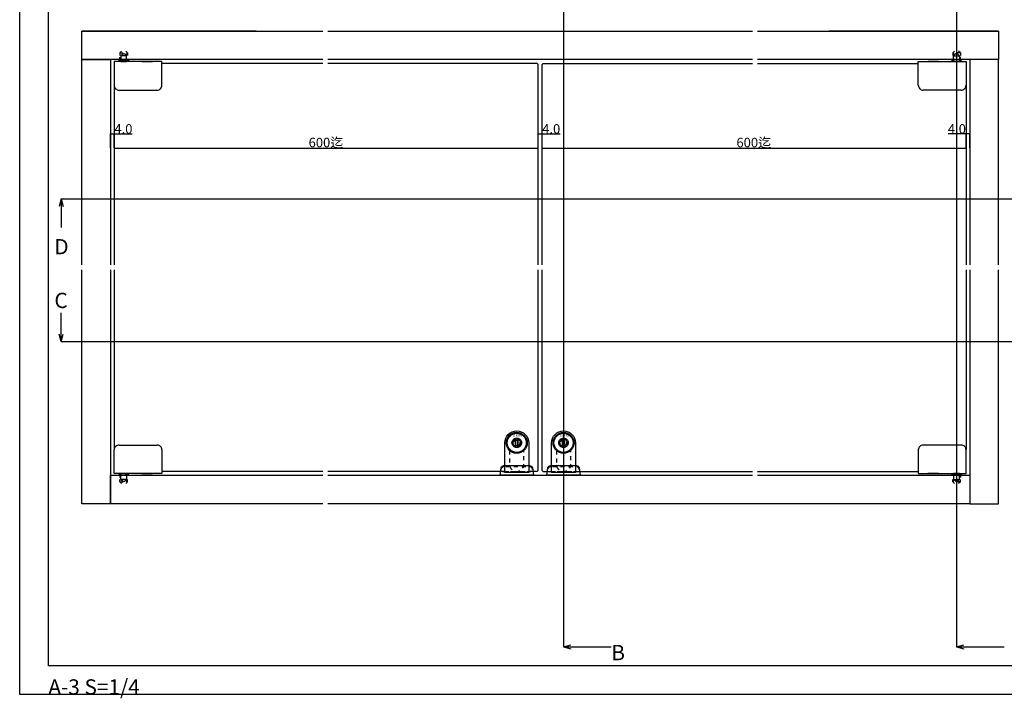
# Model space of a CAD drawing. Extents: x 0 to 1680, y -2 to 1186.
# Drawn here: x 0 to 1031, y -2 to 709 of the extents above; entities that cross this region are included whole.
import ezdxf
from ezdxf.enums import TextEntityAlignment as Align

# ---------------------------------------------------------------- set-up
doc = ezdxf.new("R2010")
doc.units = 0
doc.header["$LTSCALE"] = 4
doc.header["$MEASUREMENT"] = 0
doc.linetypes.add('DOT', pattern=[2.5, 0.625, -1.875])
doc.linetypes.add('VECTORWORKS_DASH_01', pattern=[2.116538, 1.058075, -1.058463])
doc.layers.get('0').update_dxf_attribs({"linetype": 'CONTINUOUS'})
doc.layers.get('Defpoints').update_dxf_attribs({"linetype": 'CONTINUOUS'})
for name, color, linetype in [('_0-0_', 7, 'CONTINUOUS'), ('_0-1_', 7, 'CONTINUOUS'), ('_0-2_', 7, 'CONTINUOUS'), ('_0-3_', 7, 'CONTINUOUS'), ('_0-4_', 7, 'CONTINUOUS'), ('____', 7, 'CONTINUOUS'), ('____1', 7, 'CONTINUOUS')]:
    doc.layers.add(name, color=color, linetype=linetype)
doc.dimstyles.get("Standard").update_dxf_attribs({"dimtxt": 10, "dimasz": 0.18, "dimexe": 0.18, "dimexo": 0.0625, "dimgap": 0.09, "dimtad": 1, "dimdec": 1, "dimzin": 0, "dimdsep": 46, "dimtxsty": 'STANDARD', "dimcen": 0.09, "dimadec": 0, "dimazin": 0, "dimtfac": 1, "dimtdec": 1, "dimtofl": 0, "dimtmove": 0, "dimatfit": 3, "dimfxl": 1, "dimtolj": 1, "dimtzin": 0, "dimarcsym": 0})

# ---------------------------------------------------------------- blocks, each defined once
blk = doc.blocks.new('*D37')
at = {"layer": '_0-4_', "color": 0, "linetype": 'Continuous', "lineweight": -2}
for p, q in [((99, 574.7), (99, 574.8)), ((99.2, 574.6), (542.8, 574.6)), ((543, 574.7), (543, 574.8))]:
    blk.add_line(p, q, dxfattribs=at)
at = {"layer": '_0-4_', "color": 0, "linetype": 'Continuous'}
for points in [[(99.2, 574.7), (99.2, 574.6), (99, 574.6)], [(542.8, 574.7), (542.8, 574.6), (543, 574.6)]]:
    blk.add_solid(points, dxfattribs=at)
at = {"layer": 'Defpoints', "color": 0, "linetype": 'Continuous'}
for p in [(99, 574.6), (543, 574.6), (543, 574.6)]:
    blk.add_point(p, dxfattribs=at)
at = {"layer": '_0-4_', "color": 0, "linetype": 'Continuous', "insert": (320.7, 580.4), "char_height": 10, "attachment_point": 5}
blk.add_mtext('\\A1;600迄', dxfattribs=at)
blk = doc.blocks.new('*D155')
at = {"layer": '_0-4_', "color": 0, "linetype": 'Continuous', "lineweight": -2}
for p, q in [((95, 574.8), (95, 589.8)), ((95.2, 589.6), (98.8, 589.6)), ((99, 574.7), (99, 589.8)), ((99, 589.6), (117.9, 589.6))]:
    blk.add_line(p, q, dxfattribs=at)
at = {"layer": '_0-4_', "color": 0, "linetype": 'Continuous'}
for points in [[(95.2, 589.7), (95.2, 589.6), (95, 589.6)], [(98.8, 589.7), (98.8, 589.6), (99, 589.6)]]:
    blk.add_solid(points, dxfattribs=at)
at = {"layer": 'Defpoints', "color": 0, "linetype": 'Continuous'}
for p in [(95, 589.6), (95, 574.7), (99, 574.6)]:
    blk.add_point(p, dxfattribs=at)
at = {"layer": '_0-4_', "color": 0, "linetype": 'Continuous', "insert": (108.6, 594.7), "char_height": 10, "attachment_point": 5}
blk.add_mtext('\\A1;4.0', dxfattribs=at)
blk = doc.blocks.new('*D156')
at = {"layer": '_0-4_', "color": 0, "linetype": 'Continuous', "lineweight": -2}
for p, q in [((543, 574.7), (543, 589.8)), ((543.2, 589.7), (546.8, 589.7)), ((547, 574.7), (547, 589.8)), ((547, 589.7), (565.9, 589.7))]:
    blk.add_line(p, q, dxfattribs=at)
at = {"layer": '_0-4_', "color": 0, "linetype": 'Continuous'}
for points in [[(543.2, 589.7), (543.2, 589.6), (543, 589.7)], [(546.8, 589.7), (546.8, 589.6), (547, 589.7)]]:
    blk.add_solid(points, dxfattribs=at)
at = {"layer": 'Defpoints', "color": 0, "linetype": 'Continuous'}
for p in [(547, 589.7), (543, 574.7), (547, 574.7)]:
    blk.add_point(p, dxfattribs=at)
at = {"layer": '_0-4_', "color": 0, "linetype": 'Continuous', "insert": (556.6, 594.7), "char_height": 10, "attachment_point": 5}
blk.add_mtext('\\A1;4.0', dxfattribs=at)
blk = doc.blocks.new('*D157')
at = {"layer": '_0-4_', "color": 0, "linetype": 'Continuous', "lineweight": -2}
for p, q in [((547, 574.7), (547, 574.8)), ((547.2, 574.6), (990.8, 574.6)), ((991, 574.7), (991, 574.8))]:
    blk.add_line(p, q, dxfattribs=at)
at = {"layer": '_0-4_', "color": 0, "linetype": 'Continuous'}
for points in [[(547.2, 574.7), (547.2, 574.6), (547, 574.6)], [(990.8, 574.7), (990.8, 574.6), (991, 574.6)]]:
    blk.add_solid(points, dxfattribs=at)
at = {"layer": 'Defpoints', "color": 0, "linetype": 'Continuous'}
for p in [(547, 574.6), (991, 574.6), (991, 574.6)]:
    blk.add_point(p, dxfattribs=at)
at = {"layer": '_0-4_', "color": 0, "linetype": 'Continuous', "insert": (768.7, 580.4), "char_height": 10, "attachment_point": 5}
blk.add_mtext('\\A1;600迄', dxfattribs=at)
blk = doc.blocks.new('*D158')
at = {"layer": '_0-4_', "color": 0, "linetype": 'Continuous', "lineweight": -2}
for p, q in [((991, 589.7), (972.1, 589.7)), ((991, 574.7), (991, 589.8)), ((994.8, 589.7), (991.2, 589.7)), ((995, 574.7), (995, 589.8))]:
    blk.add_line(p, q, dxfattribs=at)
at = {"layer": '_0-4_', "color": 0, "linetype": 'Continuous'}
for points in [[(991.2, 589.7), (991.2, 589.6), (991, 589.7)], [(994.8, 589.7), (994.8, 589.6), (995, 589.7)]]:
    blk.add_solid(points, dxfattribs=at)
at = {"layer": 'Defpoints', "color": 0, "linetype": 'Continuous'}
for p in [(995, 589.7), (991, 574.7), (995, 574.7)]:
    blk.add_point(p, dxfattribs=at)
at = {"layer": '_0-4_', "color": 0, "linetype": 'Continuous', "insert": (981.4, 594.7), "char_height": 10, "attachment_point": 5}
blk.add_mtext('\\A1;4.0', dxfattribs=at)

msp = doc.modelspace()

# ---------------------------------------------------------------- linework, layer by layer
at = {"color": 54, "linetype": 'DOT'}
for p in [(977, 674.25), (985, 674.25)]:
    msp.add_line(p, (981, 678.23), dxfattribs=at)
at = {"layer": '_0-0_', "color": 7, "linetype": 'Continuous'}
for p, q in [((0, 2), (0, 1186)), ((30, 32), (30, 1156)), ((1650, 32), (30, 32)), ((1680, 2), (0, 2))]:
    msp.add_line(p, q, dxfattribs=at)
at = {"layer": '_0-1_', "color": 0, "linetype": 'DOT'}
for points in [[(113, 667.25), (105, 667.25), (105, 674.25), (113, 674.25)], [(105.85, 665.75), (105.85, 674.25), (112.15, 674.25), (112.15, 665.75)], [(977, 667.25), (985, 667.25), (985, 674.25), (977, 674.25)], [(984.15, 665.75), (984.15, 674.25), (977.85, 674.25), (977.85, 665.75)], [(113, 232), (105, 232), (105, 225), (113, 225)], [(105.85, 233.5), (105.85, 225), (112.15, 225), (112.15, 233.5)], [(977, 232), (985, 232), (985, 225), (977, 225)], [(984.15, 233.5), (984.15, 225), (977.85, 225), (977.85, 233.5)]]:
    msp.add_lwpolyline(points, close=True, dxfattribs=at)
at = {"layer": '_0-1_', "color": 0, "linetype": 'Continuous'}
for points in [[(114, 665.75), (104, 665.75), (104, 667.25), (105, 667.25), (113, 667.25), (114, 667.25)], [(976, 665.75), (986, 665.75), (986, 667.25), (985, 667.25), (977, 667.25), (976, 667.25)], [(114, 233.5), (104, 233.5), (104, 232), (105, 232), (113, 232), (114, 232)], [(976, 233.5), (986, 233.5), (986, 232), (985, 232), (977, 232), (976, 232)]]:
    msp.add_lwpolyline(points, close=True, dxfattribs=at)
at = {"layer": '_0-2_', "color": 132, "linetype": 'Continuous'}
for p, q in [((317.5, 663.05), (149, 663.05)), ((542, 663.05), (322.5, 663.05)), ((543, 662.05), (542, 663.05)), ((543, 452.12), (543, 662.05)), ((548, 663.05), (547, 662.05)), ((547, 452.12), (547, 662.05)), ((548, 663.05), (767.5, 663.05)), ((772.5, 663.05), (941, 663.05)), ((99, 640.35), (99, 452.12)), ((991, 640.35), (991, 452.12)), ((99, 447.12), (99, 258.5)), ((543, 236.8), (543, 447.12)), ((547, 236.8), (547, 447.12)), ((991, 447.12), (991, 258.5)), ((317.5, 235.8), (149, 235.8)), ((508.03, 235.8), (322.5, 235.8)), ((542, 235.8), (533.03, 235.8)), ((543, 236.8), (542, 235.8)), ((547, 236.8), (548, 235.8)), ((548, 235.8), (556.97, 235.8)), ((581.97, 235.8), (767.5, 235.8)), ((772.5, 235.8), (941, 235.8))]:
    msp.add_line(p, q, dxfattribs=at)
at = {"layer": '_0-3_', "color": 54, "linetype": 'Continuous'}
for p, q in [((247.5, 697.25), (65, 697.25)), ((1025, 697.25), (847.5, 697.25)), ((247.5, 667.25), (95, 667.25)), ((995, 667.25), (847.5, 667.25)), ((995, 447.12), (995, 202)), ((95, 232), (247.5, 232)), ((847.5, 232), (995, 232)), ((247.5, 202), (65, 202)), ((317.5, 202), (247.5, 202))]:
    msp.add_line(p, q, dxfattribs=at)
at = {"layer": '_0-3_', "color": 54, "linetype": 'DOT'}
for p, q in [((105, 674.25), (109, 678.23)), ((105, 674.25), (105, 667.25)), ((113, 674.25), (109, 678.23)), ((113, 674.25), (113, 667.25)), ((977, 674.25), (981, 678.23)), ((977, 674.25), (977, 667.25)), ((985, 674.25), (981, 678.23)), ((985, 674.25), (985, 667.25)), ((105, 225), (105, 232)), ((113, 225), (113, 232)), ((977, 225), (977, 232)), ((985, 225), (985, 232)), ((105, 225), (109, 221.02)), ((113, 225), (109, 221.02)), ((977, 225), (981, 221.02)), ((985, 225), (981, 221.02))]:
    msp.add_line(p, q, dxfattribs=at)
at = {"layer": '_0-3_', "color": 54, "linetype": 'Continuous'}
for points in [[(317.5, 667.25), (65, 667.25), (65, 697.25), (317.5, 697.25)], [(322.5, 697.25), (767.5, 697.25)], [(772.5, 697.25), (1025, 697.25), (1025, 667.25), (772.5, 667.25)], [(65, 452.12), (65, 667.25), (95, 667.25), (95, 452.12)], [(767.5, 667.25), (322.5, 667.25)], [(1025, 452.12), (1025, 667.25), (995, 667.25), (995, 452.12)], [(95, 447.12), (95, 202), (65, 202), (65, 447.12)], [(995, 447.12), (995, 202), (1025, 202), (1025, 447.12)], [(317.5, 202), (95, 202), (95, 232), (317.5, 232)], [(322.5, 232), (767.5, 232)], [(772.5, 232), (995, 232), (995, 202), (322.5, 202)]]:
    msp.add_lwpolyline(points, dxfattribs=at)
at = {"layer": '_0-4_', "color": 7, "linetype": 'Continuous'}
for p, q in [((569.5, 847.25), (569.5, 52)), ((981, 847.25), (981, 52)), ((43.3, 521.25), (41.23, 513.52)), ((43.3, 521.25), (1142.51, 521.25)), ((43.3, 521.25), (43.3, 491.25)), ((43.3, 521.25), (45.37, 513.52)), ((43.3, 372), (43.3, 402)), ((43.3, 372), (41.23, 379.73)), ((43.3, 372), (45.37, 379.73)), ((43.3, 372), (1142.51, 372)), ((569.5, 52), (577.23, 54.07)), ((569.5, 52), (619.5, 52)), ((569.5, 52), (577.23, 49.93)), ((981, 52), (988.73, 54.07)), ((981, 52), (1031, 52)), ((981, 52), (988.73, 49.93))]:
    msp.add_line(p, q, dxfattribs=at)
at = {"layer": '____', "color": 0, "linetype": 'Continuous'}
for p, q in [((149, 665.35), (99, 665.35)), ((99, 665.35), (99, 655.35)), ((149, 655.35), (149, 665.35)), ((941, 655.35), (941, 665.35)), ((941, 665.35), (991, 665.35)), ((991, 665.35), (991, 655.35)), ((99, 655.35), (99, 654.35)), ((99, 654.35), (99, 644.35)), ((99, 654.35), (99, 654.35)), ((149, 654.35), (149, 655.35)), ((149, 644.35), (149, 654.35)), ((941, 654.35), (941, 655.35)), ((941, 644.35), (941, 654.35)), ((991, 655.35), (991, 654.35)), ((991, 654.35), (991, 644.35)), ((991, 654.35), (991, 654.35)), ((99, 644.35), (99, 640.35)), ((99, 640.35), (99, 640.35)), ((149, 640.35), (149, 644.35)), ((941, 640.35), (941, 644.35)), ((991, 644.35), (991, 640.35)), ((991, 640.35), (991, 640.35)), ((104, 635.35), (114, 635.35)), ((114, 635.35), (119, 635.35)), ((119, 635.35), (129, 635.35)), ((129, 635.35), (134, 635.35)), ((134, 635.35), (144, 635.35)), ((144, 635.35), (144, 635.35)), ((956, 635.35), (946, 635.35)), ((946, 635.35), (946, 635.35)), ((961, 635.35), (956, 635.35)), ((971, 635.35), (961, 635.35)), ((976, 635.35), (971, 635.35)), ((986, 635.35), (976, 635.35)), ((99, 254.5), (99, 258.5)), ((99, 258.5), (99, 258.5)), ((104, 263.5), (114, 263.5)), ((114, 263.5), (119, 263.5)), ((119, 263.5), (129, 263.5)), ((129, 263.5), (134, 263.5)), ((134, 263.5), (144, 263.5)), ((144, 263.5), (144, 263.5)), ((149, 258.5), (149, 254.5)), ((941, 258.5), (941, 254.5)), ((956, 263.5), (946, 263.5)), ((946, 263.5), (946, 263.5)), ((961, 263.5), (956, 263.5)), ((971, 263.5), (961, 263.5)), ((976, 263.5), (971, 263.5)), ((986, 263.5), (976, 263.5)), ((991, 254.5), (991, 258.5)), ((991, 258.5), (991, 258.5)), ((99, 244.5), (99, 254.5)), ((149, 254.5), (149, 244.5)), ((941, 254.5), (941, 244.5)), ((991, 244.5), (991, 254.5)), ((99, 243.5), (99, 244.5)), ((99, 244.5), (99, 244.5)), ((99, 233.5), (99, 243.5)), ((149, 244.5), (149, 243.5)), ((149, 243.5), (149, 233.5)), ((941, 244.5), (941, 243.5)), ((941, 243.5), (941, 233.5)), ((991, 243.5), (991, 244.5)), ((991, 244.5), (991, 244.5)), ((991, 233.5), (991, 243.5)), ((149, 233.5), (99, 233.5)), ((941, 233.5), (991, 233.5))]:
    msp.add_line(p, q, dxfattribs=at)
at = {"layer": '____', "color": 0, "linetype": 'VECTORWORKS_DASH_01'}
for p, q in [((508, 235.8), (533, 235.8)), ((557, 235.8), (582, 235.8))]:
    msp.add_line(p, q, dxfattribs=at)
at = {"layer": '____', "color": 0, "linetype": 'Continuous'}
for points in [[(108, 673.35), (109, 673.35), (110, 673.35), (112, 671.35), (109, 671.35), (106, 671.35)], [(112, 665.35), (112, 671.35), (106, 671.35), (106, 665.35)], [(982, 673.35), (981, 673.35), (980, 673.35), (978, 671.35), (981, 671.35), (984, 671.35)], [(978, 665.35), (978, 671.35), (984, 671.35), (984, 665.35)], [(519.35, 270.6), (521.65, 270.6), (521.65, 268.2), (519.35, 268.2)], [(568.35, 270.6), (570.65, 270.6), (570.65, 268.2), (568.35, 268.2)], [(112, 233.5), (112, 227.5), (106, 227.5), (106, 233.5)], [(108, 225.5), (109, 225.5), (110, 225.5), (112, 227.5), (109, 227.5), (106, 227.5)], [(978, 233.5), (978, 227.5), (984, 227.5), (984, 233.5)], [(982, 225.5), (981, 225.5), (980, 225.5), (978, 227.5), (981, 227.5), (984, 227.5)]]:
    msp.add_lwpolyline(points, close=True, dxfattribs=at)
at = {"layer": '____', "color": 0, "linetype": 'Continuous', "flags": 128}
for points in [[(508, 265.8), (508, 265.8, -0.414214), (520.5, 278.3), (520.5, 278.3, -0.414214), (533, 265.8), (533, 234.8), (508, 234.8), (508, 265.8)], [(520.5, 260.8, -0.414214), (515.5, 265.8, -0.414214), (520.5, 270.8, -0.414214), (525.5, 265.8, -0.414214), (520.5, 260.8, -0.414214)], [(519.35, 262.07, -0.329033), (516.6, 265.8), (516.6, 265.8, -0.329025), (519.35, 269.53), (519.35, 262.07), (519.35, 262.07)], [(521.65, 269.53, -0.329033), (524.4, 265.8), (524.4, 265.8, -0.329043), (521.65, 262.07), (521.65, 269.53), (521.65, 269.53)], [(557, 265.8), (557, 265.8, -0.414214), (569.5, 278.3), (569.5, 278.3, -0.414214), (582, 265.8), (582, 234.8), (557, 234.8), (557, 265.8)], [(569.5, 260.8, -0.414214), (564.5, 265.8, -0.414214), (569.5, 270.8, -0.414214), (574.5, 265.8, -0.414214), (569.5, 260.8, -0.414214)], [(568.35, 262.07, -0.329033), (565.6, 265.8), (565.6, 265.8, -0.329025), (568.35, 269.53), (568.35, 262.07), (568.35, 262.07)], [(570.65, 269.53, -0.329033), (573.4, 265.8), (573.4, 265.8, -0.329043), (570.65, 262.07), (570.65, 269.53), (570.65, 269.53)], [(503, 232), (504.12, 239.45, -0.371247), (507.08, 242), (533.92, 242, -0.371247), (536.88, 239.45), (538, 232), (503, 232)], [(552, 232), (553.12, 239.45, -0.371247), (556.08, 242), (582.92, 242, -0.371247), (585.88, 239.45), (587, 232), (552, 232)]]:
    msp.add_lwpolyline(points, format="xyb", close=True, dxfattribs=at)
at = {"layer": '____', "color": 0, "linetype": 'VECTORWORKS_DASH_01', "flags": 128}
for points in [[(522.66, 263.05, 0.229904), (524, 265.8), (524, 265.8, 0.229905), (522.66, 268.55), (518.33, 268.55), (518.33, 268.55, 0.229901), (517, 265.8), (517, 265.8, 0.229905), (518.33, 263.05), (522.66, 263.05), (522.66, 263.05)], [(571.66, 263.05, 0.229904), (573, 265.8), (573, 265.8, 0.229905), (571.66, 268.55), (567.33, 268.55), (567.33, 268.55, 0.229901), (566, 265.8), (566, 265.8, 0.229905), (567.33, 263.05), (571.66, 263.05), (571.66, 263.05)], [(507.08, 240.8, 0.371247), (504.12, 238.25), (503.75, 235.8), (537.25, 235.8), (536.88, 238.25), (536.88, 238.25, 0.371247), (533.92, 240.8), (507.08, 240.8)], [(556.08, 240.8, 0.371247), (553.12, 238.25), (552.75, 235.8), (586.25, 235.8), (585.88, 238.25), (585.88, 238.25, 0.371247), (582.92, 240.8), (556.08, 240.8)]]:
    msp.add_lwpolyline(points, format="xyb", close=True, dxfattribs=at)
at = {"layer": '____', "color": 0, "linetype": 'Continuous', "flags": 128}
for points in [[(521.65, 270.6), (521.65, 261), (519.35, 261), (519.35, 270.6), (521.65, 270.6)], [(570.65, 270.6), (570.65, 261), (568.35, 261), (568.35, 270.6), (570.65, 270.6)]]:
    msp.add_lwpolyline(points, close=True, dxfattribs=at)
at = {"layer": '____', "color": 0, "linetype": 'VECTORWORKS_DASH_01', "flags": 128}
for points in [[(513, 257.75), (513, 255.3), (513, 250.3), (513, 243.3), (513, 243.3, 0.414214), (520.5, 235.8, 0.414214), (528, 243.3), (528, 250.3), (528, 255.3), (528, 257.75)], [(562, 257.75), (562, 255.3), (562, 250.3), (562, 243.3), (562, 243.3, 0.414214), (569.5, 235.8, 0.414214), (577, 243.3), (577, 250.3), (577, 255.3), (577, 257.75)]]:
    msp.add_lwpolyline(points, format="xyb", dxfattribs=at)
at = {"layer": '____', "color": 0, "linetype": 'Continuous'}
for centre, radius in [((520.5, 265.8), 11), ((520.5, 265.8), 10), ((569.5, 265.8), 11), ((569.5, 265.8), 10)]:
    msp.add_circle(centre, radius, dxfattribs=at)
for centre, start, end in [((104, 640.35), 179.99996, 270.00004), ((144, 640.35), 269.99996, 0.00004), ((946, 640.35), 179.99996, 270.00004), ((986, 640.35), 269.99996, 0.00004), ((104, 258.5), 89.99996, 180.00004), ((144, 258.5), 359.99996, 90.00004), ((946, 258.5), 89.99996, 180.00004), ((986, 258.5), 359.99996, 90.00004)]:
    msp.add_arc(centre, 5, start, end, dxfattribs=at)
at = {"layer": '____1', "color": 0, "linetype": 'Continuous'}
for p, q in [((128, 665.35), (139, 665.35)), ((962, 665.35), (951, 665.35)), ((128, 233.5), (139, 233.5)), ((962, 233.5), (951, 233.5))]:
    msp.add_line(p, q, dxfattribs=at)

# ---------------------------------------------------------------- texts
at = {"layer": '_0-0_', "color": 7}
msp.add_text('A-3 S=1/4', height=16, dxfattribs=at).set_placement((30, 2))
at = {"layer": '_0-4_', "color": 7}
for s, p in [('D', (36.3, 463.25)), ('C', (36.3, 407)), ('B', (619.5, 38))]:
    msp.add_text(s, height=16, dxfattribs=at).set_placement(p)
at = {"layer": '____', "color": 7}
for p in [(515.69, 274.67), (564.69, 274.67)]:
    msp.add_text('ＳＭＮ', height=2.54, dxfattribs=at).set_placement(p, align=Align.TOP_LEFT)

# ---------------------------------------------------------------- dimensions: what is measured, and where the dimension line sits
at = {"layer": '_0-4_', "linetype": 'Continuous'}
for base, p1, p2, picture, middle in [((95, 589.63), (99, 574.63), (95, 574.69), '*D155', (108.56, 589.63)), ((995, 589.66), (991, 574.66), (995, 574.66), '*D158', (981.44, 589.66))]:
    dim = msp.add_linear_dim(base=base, p1=p1, p2=p2, dimstyle='Standard', dxfattribs=at)
    dim.commit()
    dim.dimension.update_dxf_attribs({"geometry": picture, "text_midpoint": middle, "dimtype": 160})
dim = msp.add_linear_dim(base=(547, 589.66), p1=(543, 574.66), p2=(547, 574.66), dimstyle='Standard', dxfattribs=at)
dim.commit()
dim.dimension.update_dxf_attribs({"geometry": '*D156', "text_midpoint": (556.56, 594.75)})
for base, p1, p2, picture, middle in [((543, 574.63), (99, 574.63), (543, 574.63), '*D37', (320.69, 574.63)), ((991, 574.63), (547, 574.63), (991, 574.63), '*D157', (768.69, 574.63))]:
    dim = msp.add_linear_dim(base=base, p1=p1, p2=p2, text='600迄', dimstyle='Standard', dxfattribs=at)
    dim.commit()
    dim.dimension.update_dxf_attribs({"geometry": picture, "text_midpoint": middle, "dimtype": 160})

doc.saveas('drawing.dxf')
